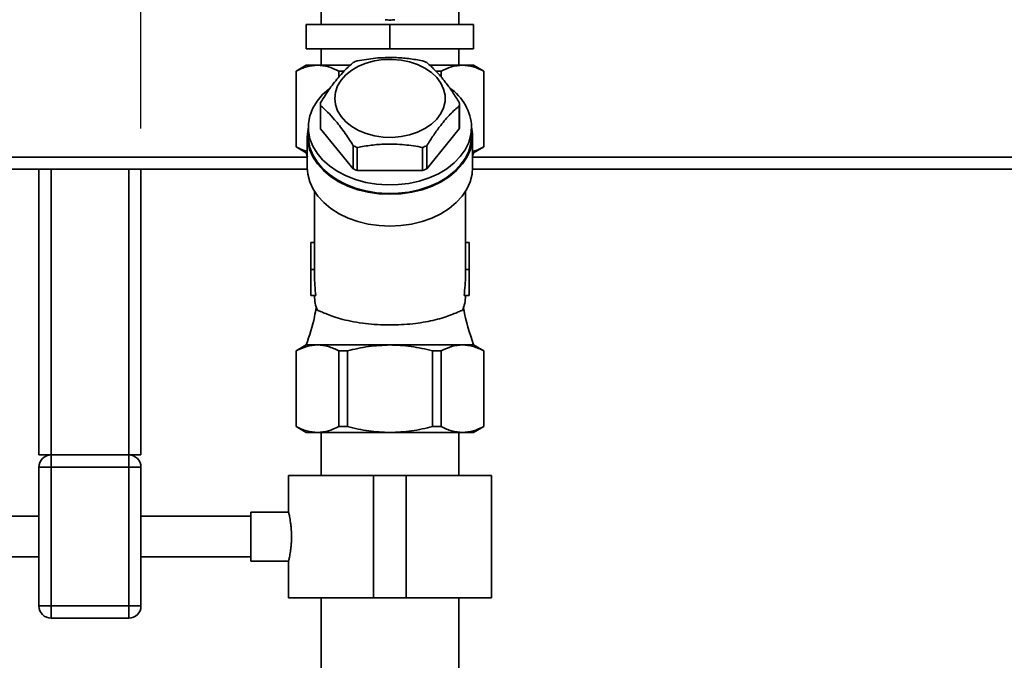
# Paper-space layout 'Blatt1' of a CAD drawing. Units: millimetres. Extents: x 0 to 5940, y 0 to 4200.
# Drawn here: x 1683 to 1924, y 3282 to 3439 of the extents above; entities that cross this region are included whole.
import ezdxf

# ---------------------------------------------------------------- set-up
doc = ezdxf.new("R2010")
doc.units = ezdxf.units.MM
doc.header["$LTSCALE"] = 10
doc.layers.add('1', color=7, linetype='Continuous')
doc.styles.add('SLDTEXTSTYLE0', font='TXT', dxfattribs={"width": 0.605})
doc.dimstyles.new('SLDDIMSTYLE0', dxfattribs={"dimtxt": 35, "dimasz": 25, "dimexe": 0, "dimexo": 0.0625, "dimgap": 8.75, "dimtad": 1, "dimdec": 1, "dimrnd": 1e-09, "dimzin": 4, "dimdsep": 46, "dimtxsty": 'SLDTEXTSTYLE0', "dimsah": 1, "dimcen": 0.09, "dimadec": 0, "dimazin": 1, "dimtfac": 1, "dimtdec": 1, "dimtofl": 0, "dimtmove": 0, "dimatfit": 3, "dimfxl": 1, "dimfrac": 2, "dimtolj": 1, "dimtzin": 12, "dimarcsym": 0})
doc.dimstyles.new('SLDDIMSTYLE1', dxfattribs={"dimtxt": 35, "dimasz": 25, "dimexe": 0, "dimexo": 0.0625, "dimgap": 8.75, "dimtad": 1, "dimdec": 1, "dimrnd": 1e-09, "dimzin": 12, "dimdsep": 46, "dimtxsty": 'SLDTEXTSTYLE0', "dimsah": 1, "dimcen": 0.09, "dimadec": 0, "dimazin": 3, "dimtfac": 1, "dimtdec": 1, "dimtofl": 0, "dimtmove": 0, "dimatfit": 3, "dimfxl": 1, "dimfrac": 2, "dimtolj": 1, "dimtzin": 12, "dimarcsym": 0})

# ---------------------------------------------------------------- blocks, each defined once
blk = doc.blocks.new('_D')
at = {"layer": '1'}
for p, q in [((907.43, 3522.71), (907.43, 3910)), ((2297.93, 3211.71), (2297.93, 3910)), ((907.43, 3900), (2297.93, 3900))]:
    blk.add_line(p, q, dxfattribs=at)
for points in [[(907.43, 3900), (932.43, 3896), (932.43, 3904)], [(2297.93, 3900), (2272.93, 3904), (2272.93, 3896)]]:
    blk.add_solid(points, dxfattribs=at)
at = {"layer": '1', "insert": (1510.44, 3945.12), "char_height": 35, "attachment_point": 1, "style": 'SLDTEXTSTYLE0'}
blk.add_mtext('ca. 1400', dxfattribs=at)
blk = doc.blocks.new('_D_1')
at = {"layer": '1'}
for p, q in [((1712.43, 3412.71), (1712.43, 3770)), ((2112.43, 3412.71), (2112.43, 3770)), ((2112.43, 3760), (1712.43, 3760))]:
    blk.add_line(p, q, dxfattribs=at)
for points in [[(1712.43, 3760), (1737.43, 3756), (1737.43, 3764)], [(2112.43, 3760), (2087.43, 3764), (2087.43, 3756)]]:
    blk.add_solid(points, dxfattribs=at)
at = {"layer": '1', "insert": (1872.33, 3805.12), "char_height": 35, "attachment_point": 1, "style": 'SLDTEXTSTYLE0'}
blk.add_mtext('400', dxfattribs=at)

psp = doc.layouts.new('Blatt1')

# ---------------------------------------------------------------- linework, layer by layer
at = {"color": 7, "linetype": 'Continuous', "lineweight": 35}
for p, q in [((1756.58, 3444.71), (1756.58, 3438.21)), ((1790.28, 3438.21), (1790.28, 3444.71)), ((1752.93, 3438.21), (1752.93, 3432.21)), ((1752.93, 3438.21), (1773.43, 3438.21)), ((1772.75, 3439.31), (1772.85, 3439.31)), ((1772.75, 3439.3), (1772.75, 3439.31)), ((1772.85, 3439.31), (1772.85, 3439.29)), ((1772.85, 3439.29), (1772.85, 3439.31)), ((1773.38, 3439.29), (1773.48, 3439.29)), ((1773.38, 3439.27), (1773.38, 3439.29)), ((1773.43, 3438.21), (1773.43, 3432.21)), ((1773.43, 3438.21), (1793.93, 3438.21)), ((1773.48, 3439.29), (1773.48, 3439.27)), ((1774.02, 3439.31), (1774.12, 3439.31)), ((1774.02, 3439.29), (1774.02, 3439.31)), ((1774.02, 3439.31), (1774.02, 3439.29)), ((1774.12, 3439.31), (1774.12, 3439.3)), ((1793.93, 3438.21), (1793.93, 3432.21)), ((1752.93, 3432.21), (1773.43, 3432.21)), ((1756.58, 3432.21), (1756.58, 3428.21)), ((1773.43, 3432.21), (1793.93, 3432.21)), ((1790.28, 3428.21), (1790.28, 3432.21)), ((1752.93, 3428.21), (1750.43, 3426.77)), ((1755.68, 3428.21), (1752.93, 3428.21)), ((1763.69, 3428.21), (1755.68, 3428.21)), ((1791.19, 3428.21), (1783.16, 3428.21)), ((1791.19, 3428.21), (1793.93, 3428.21)), ((1796.43, 3426.77), (1793.93, 3428.21)), ((1750.43, 3426.77), (1750.43, 3408.21)), ((1750.47, 3426.77), (1750.43, 3426.77)), ((1750.47, 3426.77), (1750.47, 3408.21)), ((1762.21, 3426.77), (1760.89, 3426.77)), ((1760.89, 3426.77), (1760.89, 3425.32)), ((1785.97, 3426.77), (1784.69, 3426.77)), ((1785.97, 3425.26), (1785.97, 3426.77)), ((1796.4, 3408.21), (1796.4, 3426.77)), ((1796.4, 3426.77), (1796.43, 3426.77)), ((1796.43, 3408.21), (1796.43, 3426.77)), ((1756.43, 3418.67), (1756.43, 3413.02)), ((1756.44, 3418.27), (1756.44, 3412.61)), ((1790.42, 3412.61), (1790.42, 3418.27)), ((1790.43, 3413.02), (1790.43, 3418.67)), ((1753.18, 3410.9), (1753.18, 3403.12)), ((1753.43, 3413.02), (1753.43, 3410.9)), ((1764.44, 3402.81), (1756.44, 3412.61)), ((1790.42, 3412.61), (1782.42, 3402.81)), ((1793.43, 3410.9), (1793.43, 3413.02)), ((1793.68, 3403.12), (1793.68, 3410.9)), ((1764.44, 3402.81), (1764.44, 3408.47)), ((1782.42, 3408.47), (1782.42, 3402.81)), ((1750.43, 3408.21), (1752.93, 3406.77)), ((1750.47, 3408.21), (1750.43, 3408.21)), ((1752.93, 3406.77), (1753.23, 3405.71)), ((1753.18, 3406.77), (1752.93, 3406.77)), ((1765.43, 3408.07), (1765.43, 3402.41)), ((1781.43, 3402.41), (1781.43, 3408.07)), ((1793.68, 3405.91), (1793.93, 3406.77)), ((1793.68, 3406.77), (1793.93, 3406.77)), ((1793.93, 3406.77), (1796.43, 3408.21)), ((1796.4, 3408.21), (1796.43, 3408.21)), ((1645.43, 3405.71), (1753.18, 3405.71)), ((1793.68, 3405.71), (2115.43, 3405.71)), ((1645.43, 3402.71), (1687.43, 3402.71)), ((1687.43, 3332.71), (1687.43, 3402.71)), ((1687.43, 3402.71), (1690.43, 3402.71)), ((1690.43, 3332.71), (1690.43, 3402.71)), ((1690.43, 3402.71), (1709.43, 3402.71)), ((1709.43, 3332.71), (1709.43, 3402.71)), ((1709.43, 3402.71), (1712.43, 3402.71)), ((1712.43, 3332.71), (1712.43, 3402.71)), ((1712.43, 3402.71), (1753.19, 3402.71)), ((1781.43, 3402.41), (1765.43, 3402.41)), ((1793.68, 3402.71), (2112.43, 3402.71)), ((1754.93, 3397.29), (1754.93, 3378.42)), ((1791.93, 3378.42), (1791.93, 3397.29)), ((1754.93, 3384.74), (1754.06, 3384.74)), ((1754.06, 3384.74), (1754.06, 3378.17)), ((1791.93, 3384.74), (1792.81, 3384.74)), ((1792.81, 3378.17), (1792.81, 3384.74)), ((1754.94, 3378.17), (1754.06, 3378.17)), ((1754.06, 3378.17), (1754.06, 3371.74)), ((1754.93, 3378.17), (1754.93, 3376.85)), ((1791.93, 3376.85), (1791.93, 3378.17)), ((1791.93, 3378.17), (1792.81, 3378.17)), ((1792.81, 3371.74), (1792.81, 3378.17)), ((1755.29, 3371.74), (1754.06, 3371.74)), ((1754.93, 3371.74), (1754.93, 3371.71)), ((1792.81, 3371.74), (1791.58, 3371.74)), ((1791.93, 3371.71), (1791.93, 3371.74)), ((1752.93, 3359.66), (1750.43, 3358.21)), ((1750.43, 3358.21), (1750.43, 3339.66)), ((1750.43, 3358.21), (1750.47, 3358.21)), ((1750.47, 3358.21), (1750.47, 3339.66)), ((1755.68, 3359.66), (1752.93, 3359.66)), ((1755.68, 3359.66), (1773.43, 3359.66)), ((1760.89, 3358.21), (1763.01, 3358.21)), ((1760.89, 3358.21), (1760.89, 3339.66)), ((1763.01, 3339.66), (1763.01, 3358.21)), ((1773.43, 3359.66), (1791.19, 3359.66)), ((1783.86, 3358.21), (1785.97, 3358.21)), ((1783.86, 3339.66), (1783.86, 3358.21)), ((1785.97, 3358.21), (1785.97, 3339.66)), ((1791.19, 3359.66), (1793.93, 3359.66)), ((1796.43, 3358.21), (1793.93, 3359.66)), ((1796.4, 3358.21), (1796.4, 3339.66)), ((1796.4, 3358.21), (1796.43, 3358.21)), ((1796.43, 3339.66), (1796.43, 3358.21)), ((1750.43, 3339.66), (1752.93, 3338.21)), ((1750.47, 3339.66), (1750.43, 3339.66)), ((1763.01, 3339.66), (1760.89, 3339.66)), ((1785.97, 3339.66), (1783.86, 3339.66)), ((1793.93, 3338.21), (1796.43, 3339.66)), ((1796.43, 3339.66), (1796.4, 3339.66)), ((1755.68, 3338.21), (1752.93, 3338.21)), ((1773.43, 3338.21), (1755.68, 3338.21)), ((1756.58, 3338.21), (1756.58, 3327.71)), ((1791.19, 3338.21), (1773.43, 3338.21)), ((1790.28, 3327.71), (1790.28, 3338.21)), ((1793.93, 3338.21), (1791.19, 3338.21)), ((1687.43, 3332.71), (1690.43, 3332.71)), ((1690.43, 3332.71), (1709.43, 3332.71)), ((1690.43, 3332.71), (1690.43, 3329.71)), ((1709.43, 3332.71), (1712.43, 3332.71)), ((1709.43, 3332.71), (1709.43, 3329.71)), ((1687.43, 3295.71), (1687.43, 3329.71)), ((1687.43, 3329.71), (1690.43, 3329.71)), ((1709.43, 3329.71), (1690.43, 3329.71)), ((1690.43, 3329.71), (1690.43, 3295.71)), ((1709.43, 3295.71), (1709.43, 3329.71)), ((1709.43, 3329.71), (1712.43, 3329.71)), ((1712.43, 3329.71), (1712.43, 3295.71)), ((1748.58, 3327.71), (1748.58, 3318.7)), ((1748.58, 3327.71), (1769.43, 3327.71)), ((1769.43, 3327.71), (1769.43, 3297.71)), ((1769.43, 3327.71), (1777.43, 3327.71)), ((1777.43, 3327.71), (1777.43, 3297.71)), ((1777.43, 3327.71), (1798.28, 3327.71)), ((1798.28, 3297.71), (1798.28, 3327.71)), ((1687.43, 3317.71), (1659.32, 3317.71)), ((1739.32, 3317.71), (1712.43, 3317.71)), ((1748.59, 3318.71), (1739.32, 3318.71)), ((1739.32, 3312.71), (1739.32, 3318.71)), ((1739.32, 3306.71), (1739.32, 3312.71)), ((1659.32, 3307.71), (1687.43, 3307.71)), ((1712.43, 3307.71), (1739.32, 3307.71)), ((1739.32, 3306.71), (1748.59, 3306.71)), ((1748.58, 3306.73), (1748.58, 3297.71)), ((1748.58, 3297.71), (1769.43, 3297.71)), ((1756.58, 3297.71), (1756.58, 3038.21)), ((1769.43, 3297.71), (1777.43, 3297.71)), ((1777.43, 3297.71), (1798.28, 3297.71)), ((1790.28, 3097.21), (1790.28, 3297.71)), ((1687.43, 3295.71), (1690.43, 3295.71)), ((1690.43, 3295.71), (1709.43, 3295.71)), ((1690.43, 3295.71), (1690.43, 3292.71)), ((1709.43, 3295.71), (1712.43, 3295.71)), ((1709.43, 3295.71), (1709.43, 3292.71)), ((1709.43, 3292.71), (1690.43, 3292.71))]:
    psp.add_line(p, q, dxfattribs=at)
at = {"color": 7, "linetype": 'Continuous', "lineweight": 35, "flags": 128}
for points in [[(1759.9, 3420.09), (1760.07, 3421.62), (1760.59, 3423.12), (1761.45, 3424.54), (1762.61, 3425.84), (1764.06, 3426.99), (1765.74, 3427.96), (1767.63, 3428.73), (1769.67, 3429.28), (1771.8, 3429.59), (1773.98, 3429.65), (1776.14, 3429.47), (1778.23, 3429.04), (1780.2, 3428.38), (1781.99, 3427.5), (1783.57, 3426.43), (1784.87, 3425.2), (1785.89, 3423.84), (1786.58, 3422.38), (1786.93, 3420.86), (1786.93, 3419.32), (1786.58, 3417.8), (1785.89, 3416.34), (1784.87, 3414.97), (1783.57, 3413.74), (1781.99, 3412.67), (1780.2, 3411.8), (1778.23, 3411.14), (1776.14, 3410.71), (1773.98, 3410.52), (1771.8, 3410.59), (1769.67, 3410.89), (1767.63, 3411.44), (1765.74, 3412.21), (1764.06, 3413.18), (1762.61, 3414.34), (1761.45, 3415.64), (1760.59, 3417.06), (1760.07, 3418.55), (1759.9, 3420.09)], [(1793.43, 3413.02), (1793.25, 3411.13), (1792.72, 3409.28), (1791.85, 3407.5), (1790.64, 3405.81), (1789.13, 3404.25), (1787.34, 3402.85), (1785.3, 3401.63), (1783.05, 3400.61), (1780.62, 3399.82), (1778.07, 3399.26), (1775.44, 3398.95), (1772.77, 3398.88), (1770.11, 3399.07), (1767.51, 3399.51), (1765.01, 3400.19), (1762.67, 3401.1), (1760.52, 3402.22), (1758.6, 3403.53), (1756.94, 3405.01), (1755.58, 3406.64), (1754.54, 3408.38), (1753.83, 3410.2), (1753.48, 3412.07), (1753.48, 3413.96), (1753.83, 3415.83), (1754.54, 3417.66), (1755.58, 3419.39), (1756.94, 3421.02), (1758.44, 3422.38)], [(1753.43, 3413.14), (1753.19, 3411.37), (1753.29, 3409.46), (1753.74, 3407.58), (1754.54, 3405.75), (1755.68, 3404.01), (1757.13, 3402.4), (1758.88, 3400.94), (1760.88, 3399.66), (1763.11, 3398.58), (1765.53, 3397.71), (1768.08, 3397.08), (1770.73, 3396.7), (1773.43, 3396.58)], [(1793.43, 3410.9), (1793.25, 3409.01), (1792.72, 3407.16), (1791.85, 3405.37), (1790.64, 3403.69), (1789.13, 3402.13), (1787.34, 3400.73), (1785.3, 3399.51), (1783.05, 3398.49), (1780.62, 3397.7), (1778.07, 3397.14), (1775.44, 3396.82), (1772.77, 3396.76), (1770.11, 3396.95), (1767.51, 3397.39), (1765.01, 3398.07), (1762.67, 3398.97), (1760.52, 3400.1), (1758.6, 3401.41), (1756.94, 3402.89), (1755.58, 3404.52), (1754.54, 3406.26), (1753.83, 3408.08), (1753.48, 3409.95), (1753.43, 3410.9)], [(1773.43, 3396.58), (1776.13, 3396.7), (1778.78, 3397.08), (1781.34, 3397.71), (1783.75, 3398.58), (1785.98, 3399.66), (1787.99, 3400.94), (1789.74, 3402.4), (1791.19, 3404.01), (1792.33, 3405.75), (1793.13, 3407.58), (1793.58, 3409.46), (1793.67, 3411.37), (1793.43, 3413.14)], [(1753.18, 3403.12), (1753.31, 3401.53), (1753.78, 3399.66), (1754.6, 3397.85), (1755.75, 3396.13), (1757.22, 3394.54), (1758.96, 3393.1), (1760.96, 3391.83), (1763.18, 3390.77), (1765.58, 3389.92), (1768.12, 3389.3), (1770.75, 3388.92), (1773.43, 3388.8), (1776.11, 3388.92), (1778.74, 3389.3), (1781.28, 3389.92), (1783.68, 3390.77), (1785.9, 3391.83), (1787.9, 3393.1), (1789.65, 3394.54), (1791.11, 3396.13), (1792.26, 3397.85), (1793.08, 3399.66), (1793.56, 3401.53), (1793.68, 3403.12)]]:
    psp.add_lwpolyline(points, dxfattribs=at)
at = {"color": 7, "linetype": 'Continuous', "lineweight": 35}
for centre, radius, start, end in [((1773.43, 3447.12), 7.85, 261.1151, 265.0288), ((1773.43, 3447.2), 7.92, 265.751, 269.64), ((1773.43, 3447.2), 7.92, 270.36, 274.249), ((1773.44, 3447.12), 7.85, 274.9712, 278.8849), ((1772.37, 3410.87), 19.68, 110.6499, 113.7654), ((1774.49, 3410.87), 19.68, 66.2346, 69.3501), ((1781.02, 3412.41), 12.43, 2.7739, 55.206), ((1764.94, 3418.67), 8.5, 177.2745, 182.7255), ((1781.93, 3418.67), 8.5, 357.2745, 2.7255), ((1764.94, 3413.02), 8.5, 180.0003, 182.7254), ((1781.93, 3413.02), 8.5, 357.2746, 359.9997), ((1772.37, 3426.48), 19.68, 246.2346, 249.3501), ((1774.49, 3426.48), 19.68, 290.6499, 293.7654), ((1772.37, 3420.82), 19.68, 246.2346, 249.3501), ((1774.49, 3420.82), 19.68, 290.6499, 293.7654), ((1764.46, 3371.73), 9.52, 180.1124, 202.3761), ((1782.41, 3371.73), 9.52, 337.6239, 359.8876), ((1690.43, 3329.71), 3, 90, 180), ((1709.43, 3329.71), 3, 0, 90), ((1690.43, 3295.71), 3, 180, 270), ((1709.43, 3295.71), 3, 270, 0)]:
    psp.add_arc(centre, radius, start, end, dxfattribs=at)
for centre, major_axis, ratio, start_param, end_param in [((1773.43, 3378.42), (18.5, 0), 0.950332, 3.141593, 3.156047), ((1773.43, 3378.42), (18.5, 0), 0.950332, 6.268731, 6.283185), ((1773.43, 3376.85), (0, 26.16), 0.707107, 1.570796, 1.767318), ((1773.43, 3376.85), (0, 26.16), 0.707107, 4.515868, 4.712389)]:
    psp.add_ellipse(centre, major_axis=major_axis, ratio=ratio, start_param=start_param, end_param=end_param, dxfattribs=at)
for points, knots in [([(1765.43, 3429.28), (1766.92, 3429.53), (1769.91, 3430.04), (1774.17, 3430.16), (1778.04, 3429.87), (1780.3, 3429.48), (1781.43, 3429.28)], [0, 0, 0, 0, 0.281712, 0.569807, 0.783462, 1, 1, 1, 1]), ([(1755.68, 3428.21), (1754.81, 3428.14), (1753.05, 3428), (1751.33, 3427.18), (1750.47, 3426.77)], [0, 0, 0, 0, 0.495528, 1, 1, 1, 1]), ([(1760.89, 3426.77), (1760.04, 3427.18), (1758.33, 3428), (1756.57, 3428.14), (1755.68, 3428.21)], [0, 0, 0, 0, 0.496158, 1, 1, 1, 1]), ([(1756.44, 3419.08), (1757.18, 3420.24), (1758.68, 3422.58), (1760.81, 3425.31), (1762.75, 3427.39), (1763.87, 3428.38), (1764.44, 3428.88)], [0, 0, 0, 0, 0.281712, 0.569807, 0.783462, 1, 1, 1, 1]), ([(1782.42, 3428.88), (1783.16, 3428.22), (1784.66, 3426.89), (1786.79, 3424.41), (1788.73, 3421.75), (1789.86, 3419.97), (1790.42, 3419.08)], [0, 0, 0, 0, 0.281712, 0.569807, 0.783462, 1, 1, 1, 1]), ([(1785.97, 3426.77), (1786.82, 3427.18), (1788.54, 3428), (1790.3, 3428.14), (1791.19, 3428.21)], [0, 0, 0, 0, 0.496158, 1, 1, 1, 1]), ([(1796.4, 3426.77), (1795.55, 3427.18), (1793.84, 3428), (1792.07, 3428.14), (1791.19, 3428.21)], [0, 0, 0, 0, 0.4961583, 1, 1, 1, 1]), ([(1764.44, 3408.47), (1763.7, 3409.63), (1762.2, 3411.97), (1760.07, 3414.7), (1758.14, 3416.78), (1757.01, 3417.77), (1756.44, 3418.27)], [0, 0, 0, 0, 0.281712, 0.569807, 0.783462, 1, 1, 1, 1]), ([(1790.42, 3418.27), (1789.68, 3417.61), (1788.18, 3416.28), (1786.06, 3413.8), (1784.12, 3411.14), (1782.99, 3409.36), (1782.42, 3408.47)], [0, 0, 0, 0, 0.281712, 0.569807, 0.783462, 1, 1, 1, 1]), ([(1781.43, 3408.07), (1779.95, 3408.32), (1776.95, 3408.82), (1772.7, 3408.95), (1768.83, 3408.66), (1766.57, 3408.26), (1765.43, 3408.07)], [0, 0, 0, 0, 0.281712, 0.569807, 0.783462, 1, 1, 1, 1]), ([(1750.47, 3408.21), (1751.31, 3407.76), (1752.21, 3407.27), (1753.13, 3407.14), (1753.18, 3407.14)], [0, 0, 0, 0, 0.944251, 1, 1, 1, 1]), ([(1793.68, 3407.13), (1793.72, 3407.14), (1794.64, 3407.27), (1795.54, 3407.75), (1796.4, 3408.21)], [0, 0, 0, 0, 0.040005, 1, 1, 1, 1]), ([(1755.39, 3368.96), (1755.25, 3368.16), (1754.69, 3365), (1753.68, 3361.94), (1752.93, 3359.66)], [0, 0, 0, 0, 0.252644, 1, 1, 1, 1]), ([(1755.65, 3368.11), (1755.89, 3368.05), (1756.37, 3367.94), (1757.62, 3367.35), (1759.25, 3366.71), (1761.3, 3366.05), (1763.8, 3365.45), (1766.61, 3364.98), (1769.6, 3364.67), (1771.88, 3364.57), (1774.1, 3364.55), (1776.26, 3364.61), (1779.01, 3364.83), (1781.62, 3365.19), (1784.01, 3365.66), (1786.17, 3366.23), (1788.06, 3366.87), (1789.61, 3367.51), (1790.51, 3367.92), (1790.99, 3368.09), (1791.14, 3368.1), (1791.22, 3368.11)], [0, 0, 0, 0, 0.059015, 0.11998, 0.178861, 0.239214, 0.302043, 0.367012, 0.424846, 0.48461, 0.499947, 0.554174, 0.610022, 0.664234, 0.719907, 0.776392, 0.83428, 0.895453, 0.958279, 0.979088, 1, 1, 1, 1]), ([(1793.93, 3359.66), (1792.96, 3362.55), (1791.91, 3365.65), (1791.44, 3368.87), (1791.41, 3369.07)], [0, 0, 0, 0, 0.935519, 1, 1, 1, 1]), ([(1750.47, 3358.21), (1751.32, 3358.62), (1753.03, 3359.44), (1754.79, 3359.58), (1755.68, 3359.66)], [0, 0, 0, 0, 0.496158, 1, 1, 1, 1]), ([(1755.68, 3359.66), (1756.55, 3359.59), (1758.31, 3359.45), (1760.03, 3358.63), (1760.89, 3358.21)], [0, 0, 0, 0, 0.495528, 1, 1, 1, 1]), ([(1763.01, 3358.21), (1764.71, 3358.62), (1768.14, 3359.44), (1771.66, 3359.58), (1773.43, 3359.66)], [0, 0, 0, 0, 0.496158, 1, 1, 1, 1]), ([(1773.43, 3359.66), (1775.18, 3359.59), (1778.7, 3359.45), (1782.13, 3358.63), (1783.86, 3358.21)], [0, 0, 0, 0, 0.495528, 1, 1, 1, 1]), ([(1785.97, 3358.21), (1786.82, 3358.62), (1788.54, 3359.44), (1790.3, 3359.58), (1791.19, 3359.66)], [0, 0, 0, 0, 0.4961583, 1, 1, 1, 1]), ([(1791.19, 3359.66), (1792.06, 3359.59), (1793.82, 3359.45), (1795.54, 3358.63), (1796.4, 3358.21)], [0, 0, 0, 0, 0.495528, 1, 1, 1, 1]), ([(1755.68, 3338.21), (1754.81, 3338.28), (1753.05, 3338.43), (1751.33, 3339.24), (1750.47, 3339.66)], [0, 0, 0, 0, 0.495528, 1, 1, 1, 1]), ([(1760.89, 3339.66), (1760.04, 3339.25), (1758.33, 3338.43), (1756.57, 3338.29), (1755.68, 3338.21)], [0, 0, 0, 0, 0.496158, 1, 1, 1, 1]), ([(1773.43, 3338.21), (1771.69, 3338.28), (1768.16, 3338.43), (1764.74, 3339.24), (1763.01, 3339.66)], [0, 0, 0, 0, 0.495528, 1, 1, 1, 1]), ([(1783.86, 3339.66), (1782.16, 3339.25), (1778.73, 3338.43), (1775.21, 3338.29), (1773.43, 3338.21)], [0, 0, 0, 0, 0.496158, 1, 1, 1, 1]), ([(1791.19, 3338.21), (1790.31, 3338.28), (1788.55, 3338.43), (1786.84, 3339.24), (1785.97, 3339.66)], [0, 0, 0, 0, 0.495528, 1, 1, 1, 1]), ([(1796.4, 3339.66), (1795.55, 3339.25), (1793.84, 3338.43), (1792.07, 3338.29), (1791.19, 3338.21)], [0, 0, 0, 0, 0.496158, 1, 1, 1, 1]), ([(1748.59, 3318.7), (1748.59, 3318.7), (1748.59, 3318.69), (1748.64, 3318.48), (1748.72, 3318.12), (1748.83, 3317.61), (1748.95, 3316.96), (1749.07, 3316.19), (1749.18, 3315.31), (1749.29, 3314.15), (1749.31, 3313.26), (1749.32, 3312.71)], [0, 0, 0, 0, 0.0813123, 0.1877011, 0.2906554, 0.3964698, 0.5017548, 0.609991, 0.7169514, 0.8271048, 1, 1, 1, 1]), ([(1749.32, 3312.71), (1749.31, 3312.39), (1749.31, 3311.72), (1749.25, 3310.76), (1749.15, 3309.85), (1749.04, 3309.01), (1748.92, 3308.27), (1748.8, 3307.66), (1748.69, 3307.17), (1748.62, 3306.86), (1748.58, 3306.71), (1748.59, 3306.73), (1748.59, 3306.73)], [0, 0, 0, 0, 0.103709, 0.210483, 0.314177, 0.420775, 0.526382, 0.63497, 0.741845, 0.851934, 0.956761, 1, 1, 1, 1])]:
    psp.add_open_spline(points, degree=3, knots=knots, dxfattribs=at)

# ---------------------------------------------------------------- dimensions: what is measured, and where the dimension line sits
at = {"layer": '1'}
for base, p1, p2, dimstyle, picture, middle in [((2297.93, 3900), (907.43, 3512.71), (2297.93, 3201.71), 'SLDDIMSTYLE0', '_D', (1602.68, 3900)), ((1712.43, 3760), (2112.43, 3402.71), (1712.43, 3402.71), 'SLDDIMSTYLE1', '_D_1', (1912.43, 3760))]:
    dim = psp.add_linear_dim(base=base, p1=p1, p2=p2, dimstyle=dimstyle, dxfattribs=at)
    dim.commit()
    dim.dimension.update_dxf_attribs({"geometry": picture, "text_midpoint": middle, "dimtype": 160})

doc.saveas('drawing.dxf')
